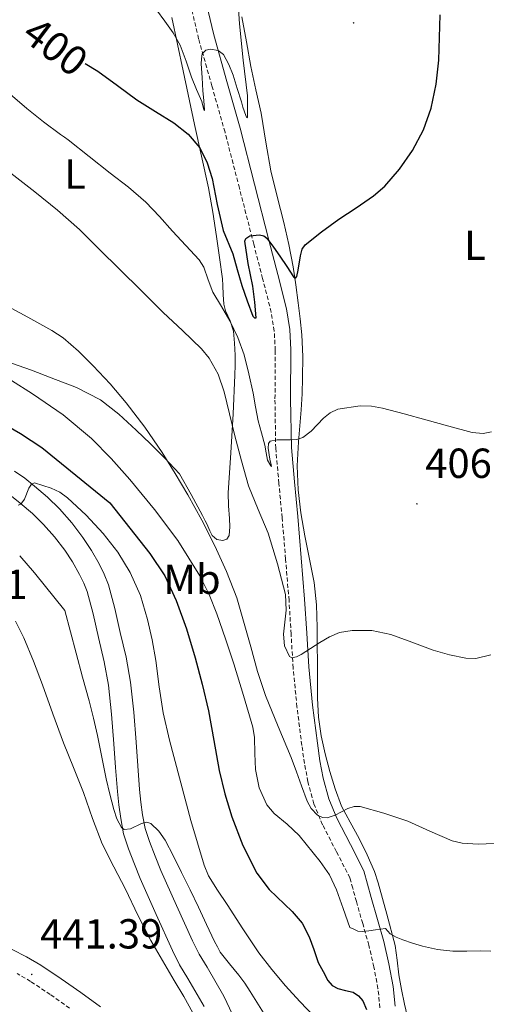
# Model space of a CAD drawing. Units: metres. Extents: x 596431 to 600928, y 4721769 to 4724802.
# Drawn here: x 597637 to 597748, y 4724117 to 4724351 of the extents above; entities that cross this region are included whole.
import ezdxf
from ezdxf.enums import TextEntityAlignment as Align

# ---------------------------------------------------------------- set-up
doc = ezdxf.new("R2010")
doc.units = ezdxf.units.M
doc.header["$MEASUREMENT"] = 0
doc.linetypes.add('TRAZOSX2', pattern=[1.5, 1, -0.5])
for name, color, linetype, lineweight in [('Carátula', 7, 'Continuous', 5), ('Level 21', 19, 'Continuous', 0), ('Level 36', 19, 'Continuous', 40), ('Level 37', 92, 'Continuous', 0), ('Level 4', 36, 'Continuous', 30), ('Level 41', 19, 'Continuous', 0), ('Level 5', 36, 'Continuous', 0), ('Level 7', 1, 'Continuous', 0)]:
    doc.layers.add(name, color=color, linetype=linetype, lineweight=lineweight)
doc.styles.add('Arial', font='ARIAL.TTF', dxfattribs={"height": 0.2})

# ---------------------------------------------------------------- blocks, each defined once
blk = doc.blocks.new('5PATER')
at = {"layer": 'Carátula', "linetype": 'Continuous', "lineweight": 5}
h = blk.add_hatch(color=250, dxfattribs=at)
edge = h.paths.add_edge_path()
edge.add_ellipse((0, 0), major_axis=(-1.33, -1.34), ratio=0.999422, start_angle=0, end_angle=360)

msp = doc.modelspace()

# ---------------------------------------------------------------- linework, layer by layer
at = {"layer": 'Level 21', "color": 19, "linetype": 'TRAZOSX2', "lineweight": 0}
for points in [[(597722.98, 4724115.75, 423.54), (597722.52, 4724120.32, 422.84), (597721.54, 4724125.47, 421.85), (597720.34, 4724130.65, 420.79), (597718.87, 4724135.81, 419.92), (597717.37, 4724141.07, 418.94), (597716.5, 4724144.28, 418.21), (597715.84, 4724146.7, 417.49), (597712.61, 4724152.97, 416.47), (597709.31, 4724159.38, 415.46), (597707.22, 4724164.4, 414.56), (597705.82, 4724169.66, 413.7), (597704.99, 4724174.03, 413.19), (597704.36, 4724178.32, 412.69), (597703.2, 4724187.51, 411.52), (597702.27, 4724196.77, 410.4), (597701.79, 4724204.9, 409.67), (597701.3, 4724212.92, 408.99), (597700.49, 4724222.76, 408.06), (597699.65, 4724232.63, 407.07), (597698.89, 4724240.85, 406.19), (597698.12, 4724249.22, 405.27), (597697.95, 4724261.03, 403.9), (597698.02, 4724272.58, 402.5), (597697.77, 4724277.18, 401.82), (597697.06, 4724281.69, 401.14), (597695, 4724289.74, 400.68), (597692.89, 4724297.92, 400.23), (597689.46, 4724311.3, 398.63), (597686.04, 4724324.6, 397.03), (597682.89, 4724335.69, 395.66), (597679.74, 4724346.92, 394.31), (597677.05, 4724358.4, 393.03)], [(597648.96, 4724115.63, 441.19), (597644.36, 4724118.88, 441.31), (597639.68, 4724122.02, 441.37), (597636.5, 4724123.88, 441.4)]]:
    msp.add_polyline3d(points, dxfattribs=at)
at = {"layer": 'Level 21', "color": 19, "linetype": 'Continuous', "lineweight": 0}
for points in [[(597680.7, 4724359.25, 393.03), (597683.37, 4724347.86, 394.31), (597686.5, 4724336.7, 395.66), (597689.66, 4724325.58, 397.03), (597693.09, 4724312.23, 398.63), (597696.52, 4724298.85, 400.23), (597698.62, 4724290.67, 400.68), (597700.73, 4724282.45, 401.14), (597701.5, 4724277.58, 401.82), (597701.77, 4724272.67, 402.5), (597701.69, 4724261.04, 403.9), (597701.86, 4724249.42, 405.27), (597702.62, 4724241.19, 406.19), (597703.38, 4724232.96, 407.07), (597704.22, 4724223.08, 408.06), (597705.03, 4724213.18, 408.99), (597705.52, 4724205.13, 409.67), (597706, 4724197.07, 410.4), (597706.92, 4724187.94, 411.52), (597708.07, 4724178.83, 412.69), (597708.68, 4724174.65, 413.19), (597709.48, 4724170.5, 413.7), (597710.78, 4724165.61, 414.56), (597712.71, 4724160.96, 415.46), (597715.94, 4724154.69, 416.47), (597719.17, 4724148.42, 417.49), (597720.03, 4724145.23, 418.21), (597720.9, 4724142.05, 418.94), (597722.39, 4724136.82, 419.92), (597723.89, 4724131.56, 420.79), (597725.12, 4724126.23, 421.85), (597726.14, 4724120.84, 422.84), (597726.63, 4724116.09, 423.54)], [(597656.31, 4724115.98, 440.94), (597651.62, 4724119.36, 441.19), (597646.96, 4724122.65, 441.31), (597642.11, 4724125.9, 441.37), (597638.7, 4724127.9, 441.4), (597635.25, 4724129.65, 441.4)]]:
    msp.add_polyline3d(points, dxfattribs=at)
at = {"layer": 'Level 21', "color": 19, "linetype": 'Continuous', "lineweight": 13}
for points in [[(597635.8, 4724243.74, 430.34), (597638.3, 4724242.1, 430.3), (597640.61, 4724240.19, 430.24), (597643.67, 4724237.55, 430.4), (597646.58, 4724234.75, 430.56), (597649.5, 4724231.46, 430.65), (597652.15, 4724227.95, 430.79), (597654.17, 4724224.86, 431.07), (597655.99, 4724221.66, 431.41), (597657.23, 4724219.22, 431.69), (597658.21, 4724216.67, 431.94), (597659.73, 4724210.98, 432.27), (597661.06, 4724205.25, 432.58), (597662.43, 4724199.36, 432.97), (597663.51, 4724193.42, 433.35), (597664.25, 4724186.28, 433.77), (597664.82, 4724179.12, 434.16), (597665.24, 4724173.45, 434.44), (597665.67, 4724167.78, 434.71), (597665.97, 4724164.76, 434.91), (597666.39, 4724161.76, 435.06), (597667.02, 4724158.52, 435.08), (597668, 4724155.38, 435.06), (597669.36, 4724151.93, 435.04), (597670.71, 4724148.48, 435.06), (597674.46, 4724140.12, 436.42), (597678.26, 4724131.66, 437.82), (597679.85, 4724128.55, 438.21), (597681.75, 4724125.38, 438.37), (597685.74, 4724118.52, 438.55), (597689.2, 4724111.27, 438.93)], [(597635.14, 4724237.82, 430.3), (597637.18, 4724236.14, 430.24), (597640.09, 4724233.62, 430.4), (597642.75, 4724231.07, 430.56), (597645.38, 4724228.09, 430.65), (597647.8, 4724224.89, 430.79), (597649.63, 4724222.1, 431.07), (597651.31, 4724219.14, 431.41), (597652.37, 4724217.06, 431.69), (597653.15, 4724215.03, 431.94), (597654.58, 4724209.7, 432.27), (597655.88, 4724204.05, 432.58), (597657.22, 4724198.28, 432.97), (597658.24, 4724192.67, 433.35), (597658.96, 4724185.8, 433.77), (597659.52, 4724178.71, 434.16), (597659.95, 4724173.05, 434.44), (597660.38, 4724167.31, 434.71), (597660.7, 4724164.13, 434.91), (597661.15, 4724160.88, 435.06), (597661.86, 4724157.21, 435.08), (597662.99, 4724153.61, 435.06), (597664.41, 4724149.99, 435.04), (597665.76, 4724146.54, 435.03), (597669.62, 4724137.95, 436.42), (597673.47, 4724129.36, 437.82), (597675.21, 4724125.97, 438.21), (597677.18, 4724122.68, 438.37), (597681.04, 4724116.05, 438.55)]]:
    msp.add_polyline3d(points, dxfattribs=at)
at = {"layer": 'Level 36', "color": 92, "linetype": 'Continuous', "lineweight": 0}
for points in [[(597673.38, 4724352.01, 396.43), (597676.08, 4724339.25, 398.06), (597678.76, 4724326.49, 399.73), (597680.41, 4724318.92, 401.15), (597682.06, 4724311.34, 402.53), (597683.11, 4724305.57, 403.29), (597684.02, 4724299.78, 404.05), (597684.75, 4724294.7, 404.72), (597685.4, 4724289.62, 405.41), (597685.53, 4724288.06, 405.31), (597685.58, 4724285.87, 405.1), (597685.72, 4724283.64, 404.89), (597686.16, 4724282.05, 404.81), (597687.25, 4724279.64, 404.96), (597688.04, 4724277.14, 405.61), (597688.33, 4724274.3, 406.77), (597688.44, 4724271.45, 408.13), (597688.44, 4724269.07, 409.18), (597688.39, 4724266.68, 409.62), (597687.94, 4724257.43, 410.73), (597687.43, 4724248.17, 411.83), (597687.08, 4724243.35, 412.55), (597686.76, 4724238.55, 413.36), (597686.85, 4724235.51, 414.05), (597687.08, 4724232.49, 414.8), (597687.15, 4724230.46, 414.9), (597687.03, 4724228.42, 414.96), (597686.47, 4724227.56, 415.6), (597685.53, 4724227.21, 416.16), (597684.12, 4724227.46, 416.19), (597682.98, 4724228.39, 416.19), (597682.45, 4724229.52, 416.19), (597681.93, 4724230.63, 416.18), (597681.6, 4724231.34, 416.03), (597681.33, 4724231.91, 415.91), (597680.7, 4724233.18, 415.63), (597677.95, 4724238.15, 415.36), (597675.2, 4724243.13, 415.09), (597671.64, 4724246.94, 415.03), (597668.26, 4724250.28, 414.99), (597664.81, 4724253.54, 415.03), (597660.75, 4724257.35, 415.19), (597656.34, 4724260.76, 415.36), (597650.58, 4724263.68, 415.49), (597644.57, 4724266.01, 415.62), (597639.86, 4724267.82, 415.75), (597635.11, 4724269.5, 415.92)], [(597690.06, 4724352.18, 395.33), (597691.14, 4724346.23, 395.77), (597692.22, 4724340.28, 396.1), (597693.4, 4724334.72, 396.43), (597694.63, 4724329.18, 396.74), (597695.79, 4724322.28, 396.79), (597696.97, 4724315.42, 396.85), (597698.48, 4724309.26, 397.39), (597700.04, 4724303.11, 398.18), (597701.22, 4724297.8, 399.03), (597702.26, 4724292.47, 399.83), (597702.94, 4724288.19, 400.32), (597703.51, 4724283.88, 400.8), (597703.97, 4724280.07, 401.22), (597704.33, 4724276.25, 401.63), (597704.56, 4724271.15, 402.23), (597704.55, 4724266.06, 402.88), (597704.44, 4724262.23, 403.6), (597704.23, 4724258.41, 404.34), (597703.89, 4724254.59, 404.85), (597703.53, 4724250.76, 405.27), (597703.26, 4724245.02, 405.73), (597703.45, 4724239.29, 406.21), (597704.14, 4724233.8, 406.88), (597705.06, 4724228.33, 407.54), (597706.22, 4724222.77, 408.02)], [(597706.22, 4724222.77, 408.02), (597707.29, 4724217.19, 408.5), (597707.85, 4724211.83, 409.14), (597708.04, 4724206.44, 409.75), (597708.05, 4724202.27, 410.12), (597708.06, 4724198.1, 410.5), (597708.07, 4724193.86, 410.89), (597708.09, 4724189.62, 411.28), (597708.33, 4724185.1, 412.05), (597708.95, 4724180.62, 412.88), (597709.88, 4724176.35, 413.42), (597711.03, 4724172.12, 413.95), (597712.28, 4724167.93, 414.49), (597713.8, 4724163.83, 415.03), (597715.86, 4724159.98, 415.56), (597718.01, 4724156.15, 416.08), (597719.92, 4724152.21, 416.26), (597721.67, 4724148.21, 416.31), (597722.57, 4724145.5, 416.66), (597724.61, 4724138.04, 418.22), (597726.65, 4724130.58, 419.78), (597727.08, 4724127.08, 420.73), (597727.5, 4724123.56, 421.69), (597728.09, 4724120.07, 422.26), (597728.83, 4724116.56, 422.67), (597729.46, 4724113.92, 423.15)]]:
    msp.add_polyline3d(points, dxfattribs=at)
at = {"layer": 'Level 4', "color": 36, "linetype": 'Continuous', "lineweight": 30}
for points in [[(597652.67, 4724340.99, 400.01), (597655.7, 4724339.16, 400.01), (597660.36, 4724335.76, 400.01), (597665.02, 4724332.35, 400.01), (597669.42, 4724329.58, 400.01), (597673.86, 4724326.83, 400.01), (597677.23, 4724324.2, 400.01), (597680.03, 4724320.91, 400.01), (597681.8, 4724317.35, 400.01), (597682.96, 4724313.6, 400.01), (597684.2, 4724307.35, 400.01), (597685.62, 4724301.16, 400.01), (597687.86, 4724295.64, 400.01), (597688.97, 4724291.84, 400.01), (597690.06, 4724288.03, 400.01), (597691.28, 4724284.36, 400.01), (597692.64, 4724280.73, 400.01), (597693.09, 4724280.31, 400.01), (597693.45, 4724280.32, 400.01), (597693.18, 4724284.09, 400.01), (597692.65, 4724287.9, 400.01), (597691.54, 4724293.29, 400.01), (597690.78, 4724298.65, 400.01), (597690.96, 4724299.23, 400.01), (597691.97, 4724299.92, 400.01), (597694.24, 4724300.15, 400.01), (597695.29, 4724299.87, 400.01), (597696.03, 4724299.32, 400.01), (597697.58, 4724297.22, 400.01), (597699.09, 4724295.08, 400.01), (597700.76, 4724292.55, 400.01), (597702.4, 4724290.14, 400.01), (597702.86, 4724289.83, 400.01), (597703.14, 4724290.17, 400.01), (597703.48, 4724291.75, 400.01), (597704, 4724295.15, 400.01), (597704.46, 4724296.7, 400.01), (597705.15, 4724297.76, 400.01), (597709.03, 4724300.88, 400.01), (597713.15, 4724303.9, 400.01), (597717.31, 4724306.62, 400.01), (597721.44, 4724309.42, 400.01), (597724.14, 4724311.76, 400.01), (597727.65, 4724315.78, 400.01), (597730.72, 4724320.28, 400.01), (597733.39, 4724325.19, 400.01), (597735.22, 4724330.4, 400.01), (597736.4, 4724336.09, 400.01), (597737.01, 4724341.84, 400.01), (597737.2, 4724347.24, 400.01), (597737.33, 4724352.64, 400.01)], [(597634.2, 4724254.53, 425.01), (597637.29, 4724252.78, 425.01), (597642.36, 4724249.44, 425.01), (597658.54, 4724236.19, 425.01), (597663.34, 4724230.16, 425.01), (597668.14, 4724224.14, 425.01), (597671.66, 4724218.76, 425.01), (597674.38, 4724212.88, 425.01), (597676.84, 4724206.11, 425.01), (597678.89, 4724199.23, 425.01), (597680.56, 4724192.9, 425.01), (597682.06, 4724186.54, 425.01), (597683.37, 4724179.46, 425.01), (597684.65, 4724172.36, 425.01), (597686.02, 4724166.81, 425.01), (597687.66, 4724161.31, 425.01), (597690.3, 4724154.46, 425.01), (597693.6, 4724147.88, 425.01), (597696.58, 4724143.93, 425.01), (597702.04, 4724138.68, 425.01), (597704.44, 4724135.88, 425.01), (597706.14, 4724132.67, 425.01), (597707.21, 4724129.61, 425.01), (597708.28, 4724126.56, 425.01), (597709.41, 4724124.38, 425.01), (597710.54, 4724122.2, 425.01), (597711.59, 4724121.08, 425.01), (597712.97, 4724120.29, 425.01), (597714.77, 4724119.87, 425.01), (597716.57, 4724119.43, 425.01), (597717.9, 4724118.58, 425.01), (597718.88, 4724117.4, 425.01), (597719.79, 4724115.28, 425.01)]]:
    msp.add_polyline3d(points, dxfattribs=at)
at = {"layer": 'Level 5', "color": 36, "linetype": 'Continuous', "lineweight": 0}
for points in [[(597669.68, 4724353.79, 395.01), (597671.66, 4724351.12, 395.01), (597673.64, 4724348.33, 395.01), (597675.34, 4724345.36, 395.01), (597676.76, 4724341.57, 395.01), (597678.06, 4724337.76, 395.01), (597679.27, 4724334.85, 395.01), (597680.48, 4724331.95, 395.01), (597680.7, 4724331.25, 395.01), (597680.99, 4724330.07, 395.01), (597681.09, 4724329.77, 395.01), (597681.12, 4724329.88, 395.01), (597680.97, 4724332.16, 395.01), (597680.77, 4724334.51, 395.01), (597680.57, 4724337.72, 395.01), (597680.38, 4724340.92, 395.01), (597680.39, 4724342.12, 395.01), (597680.59, 4724343.32, 395.01), (597681.47, 4724344.22, 395.01), (597682.6, 4724344.44, 395.01), (597684.44, 4724344.13, 395.01), (597685.71, 4724343.16, 395.01), (597686.96, 4724340.77, 395.01), (597687.97, 4724338.27, 395.01), (597688.95, 4724335.07, 395.01), (597689.94, 4724331.87, 395.01), (597690.32, 4724330.63, 395.01), (597690.98, 4724328.6, 395.01), (597691.24, 4724328.08, 395.01), (597691.38, 4724328.25, 395.01), (597691.36, 4724333.27, 395.01), (597690.4, 4724341.82, 395.01), (597689.46, 4724350.52, 395.01), (597689.11, 4724356.53, 395.01)], [(597634.21, 4724334.17, 405.01), (597638.77, 4724330.3, 405.01), (597642.72, 4724327.12, 405.01), (597646.77, 4724324.06, 405.01), (597647.72, 4724323.43, 405.01), (597648.66, 4724322.8, 405.01), (597653.65, 4724318.86, 405.01), (597658.61, 4724314.88, 405.01), (597662.98, 4724311.5, 405.01), (597667.17, 4724307.9, 405.01), (597670.38, 4724304.48, 405.01), (597673.52, 4724301, 405.01), (597676.71, 4724297.59, 405.01), (597679.89, 4724294.16, 405.01), (597680.99, 4724292.43, 405.01), (597681.99, 4724289.44, 405.01), (597683.09, 4724286.49, 405.01), (597685.17, 4724283.07, 405.01), (597687.21, 4724279.61, 405.01), (597689.12, 4724275.65, 405.01), (597690.61, 4724271.52, 405.01), (597691.75, 4724266.96, 405.01), (597692.73, 4724262.38, 405.01), (597693.34, 4724259.09, 405.01), (597693.97, 4724255.8, 405.01), (597694.74, 4724252.87, 405.01), (597695.57, 4724249.95, 405.01), (597695.86, 4724248.17, 405.01), (597696.13, 4724246.36, 405.01), (597696.96, 4724245, 405.01), (597697.11, 4724244.89, 405.01), (597697.06, 4724245.26, 405.01), (597696.76, 4724246.62, 405.01), (597696.32, 4724249.28, 405.01), (597696.37, 4724250.36, 405.01), (597696.77, 4724250.94, 405.01), (597698.46, 4724251.25, 405.01), (597701.64, 4724251.23, 405.01), (597703.2, 4724251.34, 405.01), (597704.56, 4724251.76, 405.01), (597706.62, 4724253.32, 405.01), (597709.54, 4724256.4, 405.01), (597711.14, 4724257.71, 405.01), (597712.96, 4724258.52, 405.01), (597718.3, 4724259.33, 405.01), (597721, 4724259.27, 405.01), (597723.63, 4724258.8, 405.01), (597728.76, 4724257.4, 405.01), (597733.89, 4724256.01, 405.01), (597739.44, 4724254.5, 405.01), (597744.99, 4724252.99, 405.01), (597747.64, 4724252.76, 405.01), (597749.62, 4724253.14, 405.01)], [(597634.94, 4724314.85, 410.01), (597640.66, 4724310.4, 410.01), (597646.12, 4724306.04, 410.01), (597651.34, 4724301.4, 410.01), (597656.1, 4724296.67, 410.01), (597660.85, 4724291.92, 410.01), (597666.08, 4724286.76, 410.01), (597671.31, 4724281.6, 410.01), (597675.86, 4724277.31, 410.01), (597680.41, 4724272.97, 410.01), (597682.28, 4724270.73, 410.01), (597684.42, 4724266.88, 410.01), (597685.85, 4724262.72, 410.01), (597687.12, 4724257.47, 410.01), (597688.37, 4724252.22, 410.01), (597689.96, 4724246.24, 410.01), (597691.66, 4724240.28, 410.01), (597693.91, 4724234.6, 410.01), (597696.3, 4724228.96, 410.01)], [(597633.31, 4724283.61, 415.01), (597639.03, 4724280.5, 415.01), (597644.72, 4724277.32, 415.01), (597647.42, 4724275.54, 415.01), (597651.13, 4724272.36, 415.01), (597654.61, 4724268.89, 415.01), (597658.68, 4724264.58, 415.01), (597662.49, 4724260.06, 415.01), (597666.88, 4724254.24, 415.01), (597671.01, 4724248.24, 415.01), (597674.17, 4724243.21, 415.01), (597677.18, 4724238.09, 415.01), (597680.48, 4724232.06, 415.01), (597683.58, 4724225.93, 415.01), (597686.38, 4724219.79, 415.01)], [(597635.11, 4724265.35, 420.01), (597640.16, 4724262.24, 420.01), (597647.42, 4724257.2, 420.01), (597654.19, 4724251.58, 420.01), (597658.88, 4724246.79, 420.01), (597663.31, 4724241.77, 420.01), (597669.22, 4724234.65, 420.01), (597674.76, 4724227.23, 420.01), (597680.03, 4724218.76, 420.01), (597682.25, 4724214.32, 420.01), (597684.12, 4724209.72, 420.01), (597686.17, 4724203.78, 420.01), (597688.11, 4724197.8, 420.01), (597690.48, 4724190.26, 420.01), (597692.68, 4724182.67, 420.01), (597693.09, 4724180.19, 420.01), (597693.12, 4724176.37, 420.01), (597693.29, 4724172.56, 420.01), (597694.2, 4724168.24, 420.01), (597696.03, 4724164.17, 420.01), (597697.77, 4724162.09, 420.01), (597700.86, 4724159.53, 420.01), (597703.74, 4724156.8, 420.01), (597708.74, 4724150.66, 420.01), (597710.94, 4724147.42, 420.01), (597712.6, 4724143.9, 420.01), (597714.2, 4724139.4, 420.01), (597715.8, 4724134.89, 420.01), (597716.77, 4724134.46, 420.01), (597717.74, 4724134.04, 420.01), (597718.83, 4724133.96, 420.01), (597720.32, 4724134.08, 420.01), (597721.93, 4724134.31, 420.01), (597723.13, 4724134.47, 420.01), (597724.33, 4724134.63, 420.01), (597725.4, 4724133.38, 420.01), (597726.88, 4724132.6, 420.01), (597728.41, 4724131.94, 420.01), (597730.75, 4724131.14, 420.01), (597733.13, 4724130.45, 420.01), (597736.71, 4724129.65, 420.01), (597740.33, 4724129.25, 420.01), (597743.71, 4724129.27, 420.01), (597747.08, 4724129.3, 420.01), (597749.41, 4724129.27, 420.01)], [(597636.7, 4724235.66, 430.01), (597637.33, 4724235.85, 430.01), (597638.18, 4724237.11, 430.01), (597639.26, 4724239.74, 430.01), (597639.86, 4724240.68, 430.01), (597640.61, 4724240.94, 430.01), (597644.57, 4724239.73, 430.01), (597646.65, 4724238.72, 430.01), (597648.49, 4724237.4, 430.01), (597652.93, 4724233.29, 430.01), (597656.99, 4724228.86, 430.01), (597660.44, 4724224.4, 430.01), (597663.4, 4724219.61, 430.01), (597665.84, 4724214.1, 430.01), (597667.58, 4724208.38, 430.01), (597668.66, 4724203.51, 430.01)], [(597696.3, 4724228.96, 410.01), (597698.54, 4724221.68, 410.01), (597700.43, 4724214.33, 410.01), (597700.64, 4724210.61, 410.01), (597699.98, 4724204.84, 410.01), (597700.2, 4724202.07, 410.01), (597701.4, 4724199.5, 410.01), (597701.98, 4724199.19, 410.01), (597703.09, 4724199.48, 410.01), (597704.16, 4724200.03, 410.01), (597708.67, 4724202.85, 410.01), (597710.95, 4724204.27, 410.01), (597713.37, 4724205.23, 410.01), (597716.38, 4724205.73, 410.01), (597721.06, 4724205.71, 410.01), (597725.61, 4724204.8, 410.01), (597730.62, 4724202.94, 410.01), (597735.68, 4724201.05, 410.01), (597739.56, 4724199.94, 410.01), (597743.45, 4724199.15, 410.01), (597745.85, 4724199.08, 410.01), (597749.42, 4724199.92, 410.01)], [(597637.07, 4724223.52, 435.01), (597640.59, 4724219.52, 435.01), (597647.82, 4724210.52, 435.01), (597649.17, 4724205.41, 435.01), (597650.52, 4724200.3, 435.01), (597652.07, 4724194.62, 435.01), (597653.61, 4724188.94, 435.01), (597654.65, 4724184.81, 435.01), (597655.6, 4724180.65, 435.01), (597656.66, 4724175.5, 435.01), (597657.69, 4724170.33, 435.01), (597658.55, 4724166.67, 435.01), (597659.48, 4724163.02, 435.01), (597660.22, 4724160.8, 435.01), (597661.36, 4724158.7, 435.01), (597661.98, 4724158.23, 435.01), (597663.48, 4724158.44, 435.01), (597666.12, 4724159.71, 435.01), (597667.36, 4724160.03, 435.01), (597668.36, 4724159.71, 435.01), (597670.27, 4724157.86, 435.01), (597671.8, 4724155.69, 435.01), (597673.75, 4724151.86, 435.01), (597675.68, 4724148.01, 435.01), (597677.71, 4724143.89, 435.01), (597679.74, 4724139.76, 435.01), (597681.6, 4724135.63, 435.01), (597683.53, 4724131.53, 435.01), (597684.22, 4724130.24, 435.01), (597684.91, 4724128.96, 435.01), (597687.12, 4724126.25, 435.01), (597689.34, 4724123.54, 435.01), (597690.73, 4724121.63, 435.01), (597692.01, 4724119.64, 435.01), (597695.61, 4724113.85, 435.01)], [(597686.38, 4724219.79, 415.01), (597688.84, 4724213.52, 415.01), (597692.23, 4724201.84, 415.01), (597693.79, 4724195.97, 415.01), (597695.68, 4724190.2, 415.01), (597698.74, 4724182.81, 415.01), (597701.85, 4724175.44, 415.01), (597703.08, 4724172.06, 415.01), (597704.28, 4724168.65, 415.01), (597705.63, 4724164.99, 415.01), (597706.61, 4724163.28, 415.01), (597708.09, 4724161.71, 415.01), (597709.29, 4724161.09, 415.01), (597710.38, 4724161.03, 415.01), (597712.34, 4724161.67, 415.01), (597715.32, 4724163.24, 415.01), (597716.8, 4724163.76, 415.01), (597718.25, 4724163.74, 415.01), (597723.95, 4724162.18, 415.01), (597729.61, 4724160.28, 415.01), (597734.87, 4724157.86, 415.01), (597740.17, 4724155.56, 415.01), (597742.63, 4724154.98, 415.01), (597746.41, 4724154.74, 415.01), (597750.19, 4724154.94, 415.01)], [(597678.36, 4724114.56, 440.01), (597676.2, 4724118.43, 440.01), (597673.9, 4724122.24, 440.01), (597671.13, 4724126.99, 440.01), (597668.36, 4724131.74, 440.01), (597665.25, 4724137.82, 440.01), (597662.32, 4724144, 440.01), (597659.5, 4724149.39, 440.01), (597656.76, 4724154.83, 440.01), (597654.43, 4724160.92, 440.01), (597652.27, 4724167.08, 440.01), (597649.86, 4724173.02, 440.01), (597647.48, 4724178.97, 440.01), (597644.96, 4724185.87, 440.01), (597642.49, 4724192.78, 440.01), (597640.33, 4724198.39, 440.01), (597638.04, 4724203.96, 440.01), (597636.03, 4724208, 440.01)], [(597668.66, 4724203.51, 430.01), (597669.56, 4724198.6, 430.01), (597670.32, 4724192.33, 430.01), (597671.29, 4724186.09, 430.01), (597672.82, 4724179.6, 430.01), (597677.88, 4724160.4, 430.01), (597679.48, 4724155.07, 430.01), (597681.07, 4724149.74, 430.01), (597682.09, 4724147.24, 430.01), (597684.25, 4724143.76, 430.01), (597686.57, 4724140.36, 430.01), (597690.27, 4724134.56, 430.01), (597694.12, 4724128.86, 430.01), (597697.19, 4724124.84, 430.01), (597700.46, 4724120.99, 430.01), (597703.89, 4724117.19, 430.01), (597707.45, 4724113.52, 430.01)]]:
    msp.add_polyline3d(points, dxfattribs=at)

# ---------------------------------------------------------------- block references
at = {"layer": 'Level 7', "color": 19, "linetype": 'Continuous', "lineweight": 0, "xscale": 0.09999983015004542, "yscale": 0.09999983015004542}
for p in [(597716.69, 4724350.72, 397.94), (597731.79, 4724235.96, 406.46), (597639.94, 4724123.68, 441.4)]:
    msp.add_blockref('5PATER', p, dxfattribs=at)

# ---------------------------------------------------------------- texts
at = {"layer": 'Level 37', "color": 92, "linetype": 'Continuous', "lineweight": 0, "style": 'Arial'}
for s, p in [('L', (597650.28, 4724314.65, 407.13)), ('L', (597745.65, 4724297.67, 402.2)), ('Mb', (597678.16, 4724217.96, 422.33))]:
    msp.add_text(s, height=7, dxfattribs=at).set_placement(p, align=Align.MIDDLE_CENTER)
at = {"layer": 'Level 41', "color": 39, "linetype": 'Continuous', "lineweight": 0, "style": 'Arial'}
msp.add_text('400', height=7, rotation=-36.9725, dxfattribs=at).set_placement((597645.61, 4724345.05, 400.01), align=Align.MIDDLE_CENTER)
at = {"layer": 'Level 41', "color": 19, "linetype": 'Continuous', "lineweight": 0, "style": 'Arial'}
for s, p in [('406.45', (597733.78, 4724239.96, 406.46)), ('444.21', (597609.77, 4724211.08, 444.22)), ('441.39', (597641.92, 4724127.68, 441.4))]:
    msp.add_text(s, height=7, dxfattribs=at).set_placement(p, align=Align.BOTTOM_LEFT)

doc.saveas('drawing.dxf')
